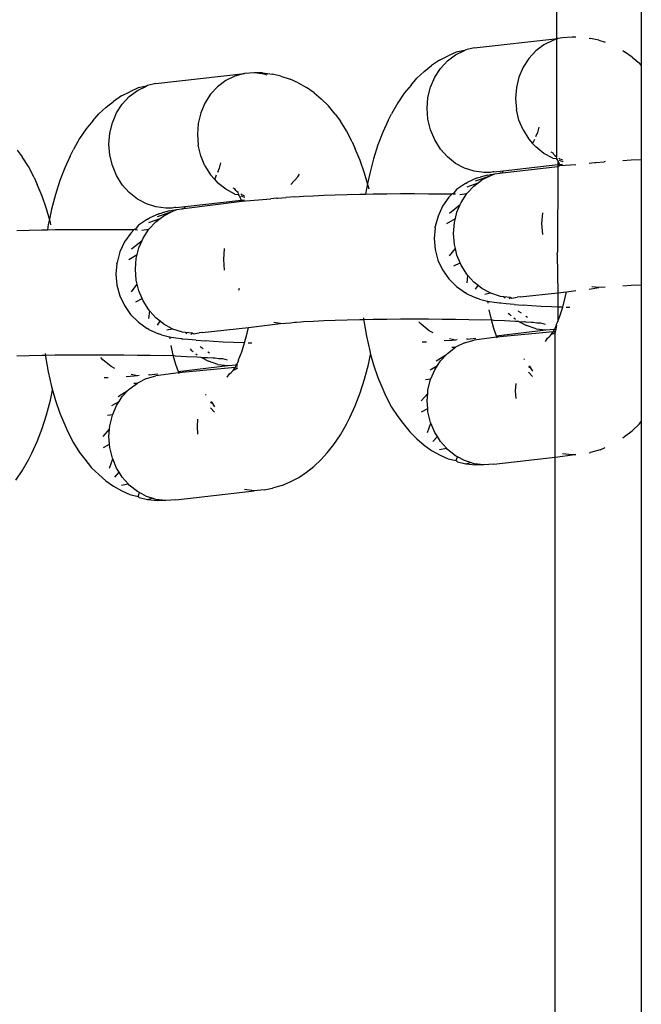
# Model space of a CAD drawing. Units: inches. Extents: x -22 to 718, y -248 to 422.
# Drawn here: x 343 to 346, y 196 to 201 of the extents above; entities that cross this region are included whole.
import ezdxf

# ---------------------------------------------------------------- set-up
doc = ezdxf.new("R2010")
doc.units = ezdxf.units.IN
doc.header["$MEASUREMENT"] = 0
doc.layers.add('VP-EQ', color=7, linetype='Continuous', true_color=0x8a3492)

# ---------------------------------------------------------------- blocks, each defined once
blk = doc.blocks.new('RB1424R1R1R1R1-2D')
at = {"layer": 'VP-EQ', "color": 7}
for p, q in [((-2.008, 184.6578), (-2.0059, 112.9654)), ((-1.6, 113.9602), (-1.6, 113.404)), ((-1.9771, 113.5338), (-2, 113.5313)), ((-1.9299, 113.5372), (-1.9771, 113.5338)), ((-1.9127, 113.5372), (-1.9299, 113.5372)), ((-2.3997, 113.4864), (-2, 113.5313)), ((-2.0658, 113.5004), (-2.1047, 113.4714)), ((-2.0229, 113.5214), (-2.0658, 113.5004)), ((-2, 113.5313), (-2.0229, 113.5214)), ((-1.8494, 113.5323), (-1.8427, 113.5315)), ((-1.8031, 113.5225), (-1.8427, 113.5315)), ((-1.8031, 113.5225), (-1.7736, 113.5129)), ((-2.5652, 113.427), (-2.524, 113.4475)), ((-2.5273, 113.424), (-2.4884, 113.453)), ((-2.4849, 113.4651), (-2.524, 113.4475)), ((-2.4884, 113.453), (-2.4455, 113.474)), ((-2.4455, 113.474), (-2.4849, 113.4651)), ((-2.4397, 113.4774), (-2.4455, 113.474)), ((-2.3997, 113.4864), (-2.4397, 113.4774)), ((-2.1047, 113.4714), (-2.1382, 113.4353)), ((-1.689, 113.473), (-1.6797, 113.4678)), ((-1.6432, 113.442), (-1.6797, 113.4678)), ((-1.6432, 113.442), (-1.6091, 113.4127)), ((-2.638, 113.3739), (-2.6027, 113.4013)), ((-2.5652, 113.427), (-2.6027, 113.4013)), ((-2.5608, 113.3879), (-2.5273, 113.424)), ((-2.1653, 113.3932), (-2.1854, 113.3463)), ((-2.1382, 113.4353), (-2.1653, 113.3932)), ((-1.6, 113.404), (-1.6091, 113.4127)), ((-1.6, 113.404), (-1.6, 112.9524)), ((-3.9211, 113.3156), (-3.4985, 113.3631)), ((-3.5443, 113.3507), (-3.5873, 113.3296)), ((-3.4985, 113.3631), (-3.5443, 113.3507)), ((-3.4513, 113.3665), (-3.4985, 113.3631)), ((-3.4111, 113.3665), (-3.4513, 113.3665)), ((-3.4041, 113.3608), (-3.4513, 113.3665)), ((-3.4111, 113.3665), (-3.3641, 113.3607)), ((-3.3895, 113.3561), (-3.4041, 113.3608)), ((-3.3245, 113.3517), (-3.3641, 113.3607)), ((-3.3245, 113.3517), (-3.2798, 113.3372)), ((-2.638, 113.3739), (-2.6733, 113.3411)), ((-2.608, 113.2989), (-2.588, 113.3457)), ((-2.588, 113.3457), (-2.5608, 113.3879)), ((-2.1854, 113.3463), (-2.1976, 113.2962)), ((-4.0099, 113.2822), (-3.9669, 113.3032)), ((-3.9669, 113.3032), (-4.0064, 113.2944)), ((-3.9611, 113.3066), (-3.9669, 113.3032)), ((-3.9211, 113.3156), (-3.9611, 113.3066)), ((-3.6261, 113.3006), (-3.6596, 113.2645)), ((-3.5873, 113.3296), (-3.6261, 113.3006)), ((-3.2414, 113.3195), (-3.2798, 113.3372)), ((-3.2414, 113.3195), (-3.2011, 113.297)), ((-2.701, 113.3082), (-2.7337, 113.2693)), ((-2.701, 113.3082), (-2.6733, 113.3411)), ((-2.6203, 113.2488), (-2.608, 113.2989)), ((-4.0866, 113.2563), (-4.1242, 113.2306)), ((-4.0866, 113.2563), (-4.0455, 113.2767)), ((-4.0822, 113.2171), (-4.0487, 113.2532)), ((-4.0487, 113.2532), (-4.0099, 113.2822)), ((-4.0064, 113.2944), (-4.0455, 113.2767)), ((-3.6596, 113.2645), (-3.6868, 113.2224)), ((-3.1646, 113.2713), (-3.2011, 113.297)), ((-3.1646, 113.2713), (-3.1305, 113.242)), ((-2.7337, 113.2693), (-2.7648, 113.2234)), ((-2.1976, 113.2962), (-2.2018, 113.2443)), ((-4.1594, 113.2032), (-4.1242, 113.2306)), ((-4.1094, 113.175), (-4.0822, 113.2171)), ((-3.6868, 113.2224), (-3.7068, 113.1756)), ((-3.0965, 113.2091), (-3.1305, 113.242)), ((-3.0641, 113.1686), (-3.0965, 113.2091)), ((-2.7648, 113.2234), (-2.794, 113.1709)), ((-2.6244, 113.1968), (-2.6203, 113.2488)), ((-2.2018, 113.2443), (-2.1976, 113.1921)), ((-4.2224, 113.1375), (-4.1947, 113.1703)), ((-4.1594, 113.2032), (-4.1947, 113.1703)), ((-4.1294, 113.1281), (-4.1094, 113.175)), ((-3.7068, 113.1756), (-3.7191, 113.1254)), ((-3.0641, 113.1686), (-3.039, 113.1357)), ((-2.81, 113.1392), (-2.794, 113.1709)), ((-2.6203, 113.1447), (-2.6244, 113.1968)), ((-2.1854, 113.1414), (-2.1976, 113.1921)), ((-4.2224, 113.1375), (-4.2551, 113.0986)), ((-4.1417, 113.078), (-4.1294, 113.1281)), ((-3.7191, 113.1254), (-3.7232, 113.0735)), ((-3.0098, 113.0898), (-3.039, 113.1357)), ((-2.81, 113.1392), (-2.8359, 113.0834)), ((-2.608, 113.094), (-2.6203, 113.1447)), ((-2.1653, 113.0936), (-2.1854, 113.1414)), ((-4.2551, 113.0986), (-4.2862, 113.0527)), ((-4.1458, 113.0261), (-4.1417, 113.078)), ((-3.7232, 113.0735), (-3.7191, 113.0214)), ((-2.9826, 113.0373), (-3.0098, 113.0898)), ((-2.8359, 113.0834), (-2.8595, 113.0223)), ((-2.588, 113.0462), (-2.608, 113.094)), ((-2.1653, 113.0936), (-2.1382, 113.0501)), ((-2.097, 113.0815), (-2.1059, 113.0606)), ((-2.0908, 113.1067), (-2.097, 113.0815)), ((-4.2862, 113.0527), (-4.3155, 113.0002)), ((-4.1417, 112.974), (-4.1458, 113.0261)), ((-3.7068, 112.9706), (-3.7191, 113.0214)), ((-2.9826, 113.0373), (-2.9679, 113.0042)), ((-2.8595, 113.0223), (-2.8806, 112.9564)), ((-2.5608, 113.0027), (-2.588, 113.0462)), ((-2.1382, 113.0501), (-2.1201, 113.0298)), ((-2.117, 113.0347), (-2.1201, 113.0298)), ((-2.1201, 113.0298), (-2.1047, 113.0124)), ((-2.1111, 113.0486), (-2.117, 113.0347)), ((-4.5855, 112.9978), (-4.5605, 112.965)), ((-4.3315, 112.9685), (-4.3155, 113.0002)), ((-4.1294, 112.9232), (-4.1417, 112.974)), ((-3.6868, 112.9228), (-3.7068, 112.9706)), ((-2.9444, 112.9484), (-2.9679, 113.0042)), ((-2.5273, 112.965), (-2.5608, 113.0027)), ((-2.0658, 112.9815), (-2.1047, 113.0124)), ((-2.0229, 112.9584), (-2.0658, 112.9815)), ((-2.0223, 112.9828), (-2.0308, 112.9871)), ((-2.0178, 112.9758), (-2.0223, 112.9828)), ((-2.0156, 112.9738), (-2.0178, 112.9758)), ((-2.0134, 112.9696), (-2.0156, 112.9738)), ((-2.0059, 112.9654), (-2.0134, 112.9696)), ((-4.5312, 112.919), (-4.5605, 112.965)), ((-4.3315, 112.9685), (-4.3573, 112.9127)), ((-4.1094, 112.8754), (-4.1294, 112.9232)), ((-3.6868, 112.9228), (-3.6596, 112.8794)), ((-3.6123, 112.9359), (-3.6184, 112.9107)), ((-2.9232, 112.8873), (-2.9444, 112.9484)), ((-2.8806, 112.9564), (-2.8991, 112.8864)), ((-2.4884, 112.9341), (-2.5273, 112.965)), ((-2.4455, 112.9109), (-2.4884, 112.9341)), ((-2.2601, 112.8991), (-2, 112.9283)), ((-2.0229, 112.9584), (-2.0057, 112.9567)), ((-2.0047, 112.9593), (-2.0059, 112.9654)), ((-2.0057, 112.9567), (-2.0047, 112.9593)), ((-2.0014, 112.9515), (-2.0057, 112.9567)), ((-2.0014, 112.9515), (-2.0047, 112.9593)), ((-2, 112.9481), (-2.0014, 112.9515)), ((-2, 112.9481), (-2, 112.9283)), ((-2, 112.9481), (-1.992, 112.9292)), ((-2, 112.9283), (-1.992, 112.9292)), ((-2, 112.9283), (-2, 112.9189)), ((-2, 112.9189), (-1.9897, 112.9237)), ((-1.9894, 112.9546), (-1.9944, 112.9589)), ((-1.9934, 112.949), (-1.9771, 112.9437)), ((-1.992, 112.9292), (-1.977, 112.9309)), ((-1.9897, 112.9237), (-1.992, 112.9292)), ((-1.9897, 112.9237), (-1.9127, 112.9287)), ((-1.9885, 112.9202), (-1.9897, 112.9237)), ((-1.9763, 112.9503), (-1.9894, 112.9546)), ((-1.974, 112.9434), (-1.9771, 112.9437)), ((-1.8494, 112.9358), (-1.8363, 112.9367)), ((-1.8363, 112.9367), (-1.8219, 112.9377)), ((-1.8219, 112.9377), (-1.8175, 112.939)), ((-1.8175, 112.939), (-1.7783, 112.9421)), ((-1.7736, 112.9424), (-1.7783, 112.9421)), ((-1.689, 112.9481), (-1.6482, 112.9503)), ((-1.6482, 112.9503), (-1.6, 112.9524)), ((-1.6, 112.9524), (-1.6, 112.3532)), ((-4.5041, 112.8665), (-4.5312, 112.919)), ((-4.3573, 112.9127), (-4.3809, 112.8515)), ((-4.0822, 112.832), (-4.1094, 112.8754)), ((-3.6596, 112.8794), (-3.6416, 112.8591)), ((-3.6325, 112.8779), (-3.6385, 112.8639)), ((-3.6184, 112.9107), (-3.6274, 112.8899)), ((-3.243, 112.8692), (-3.2344, 112.8826)), ((-2.9094, 112.838), (-2.9232, 112.8873)), ((-2.8991, 112.8864), (-2.9094, 112.838)), ((-2.3997, 112.8963), (-2.4455, 112.9109)), ((-2.3525, 112.8906), (-2.3997, 112.8963)), ((-2.3354, 112.8775), (-2.3702, 112.8683)), ((-2.3215, 112.8904), (-2.3525, 112.8906)), ((-2.3354, 112.8775), (-2.3213, 112.8812)), ((-2.3225, 112.8742), (-2.3192, 112.8758)), ((-2.3091, 112.8937), (-2.3215, 112.8904)), ((-2.3213, 112.8812), (-2.3005, 112.8847)), ((-2.3192, 112.8758), (-2.3005, 112.8847)), ((-2.3053, 112.894), (-2.3091, 112.8937)), ((-2.3053, 112.894), (-2.2601, 112.8991)), ((-2.3005, 112.8847), (-2.2767, 112.8873)), ((-2.2734, 112.8882), (-2.2767, 112.8873)), ((-2.2734, 112.8882), (-2.2657, 112.8891)), ((-2.2657, 112.8891), (-2, 112.9189)), ((-2.2601, 112.8991), (-2.2657, 112.8891)), ((-2, 112.9189), (-2.0002, 112.5089)), ((-4.5041, 112.8665), (-4.4894, 112.8335)), ((-4.4658, 112.7777), (-4.4894, 112.8335)), ((-4.3809, 112.8515), (-4.402, 112.7857)), ((-4.0487, 112.7942), (-4.0822, 112.832)), ((-3.6385, 112.8639), (-3.6416, 112.8591)), ((-3.6416, 112.8591), (-3.6261, 112.8416)), ((-3.5873, 112.8107), (-3.6261, 112.8416)), ((-3.243, 112.8692), (-3.2765, 112.8332)), ((-2.9094, 112.838), (-2.9147, 112.8129)), ((-2.9047, 112.8214), (-2.9094, 112.838)), ((-2.4405, 112.8385), (-2.4832, 112.8086)), ((-2.4405, 112.8385), (-2.4321, 112.8427)), ((-2.4332, 112.8217), (-2.3801, 112.8414)), ((-2.3853, 112.8644), (-2.4321, 112.8427)), ((-2.401, 112.8258), (-2.3801, 112.8414)), ((-2.3928, 112.8509), (-2.3225, 112.8742)), ((-2.3853, 112.8644), (-2.3702, 112.8683)), ((-2.3801, 112.8414), (-2.3621, 112.8548)), ((-2.3621, 112.8548), (-2.3225, 112.8742)), ((-4.402, 112.7857), (-4.4205, 112.7157)), ((-4.0099, 112.7633), (-4.0487, 112.7942)), ((-3.5443, 112.7876), (-3.5873, 112.8107)), ((-3.5437, 112.812), (-3.5522, 112.8163)), ((-3.5443, 112.7876), (-3.5271, 112.7859)), ((-3.5393, 112.805), (-3.5437, 112.812)), ((-3.537, 112.8031), (-3.5393, 112.805)), ((-3.5348, 112.7988), (-3.537, 112.8031)), ((-3.5273, 112.7946), (-3.5348, 112.7988)), ((-3.5261, 112.7885), (-3.5273, 112.7946)), ((-3.5271, 112.7859), (-3.5261, 112.7885)), ((-3.5229, 112.7808), (-3.5271, 112.7859)), ((-3.5229, 112.7808), (-3.5261, 112.7885)), ((-3.5229, 112.7808), (-3.5134, 112.7584)), ((-3.5109, 112.7838), (-3.5158, 112.7882)), ((-3.4977, 112.7796), (-3.5109, 112.7838)), ((-3.1696, 112.7795), (-3.1189, 112.7818)), ((-3.1189, 112.7818), (-3.0644, 112.7838)), ((-3.0644, 112.7838), (-3.0064, 112.7855)), ((-3.0064, 112.7855), (-2.9456, 112.7869)), ((-2.9456, 112.7869), (-2.919, 112.7874)), ((-2.9147, 112.8129), (-2.919, 112.7874)), ((-2.919, 112.7874), (-2.8825, 112.788)), ((-2.9023, 112.8105), (-2.9047, 112.8214)), ((-2.8825, 112.788), (-2.8176, 112.7888)), ((-2.8176, 112.7888), (-2.7516, 112.7893)), ((-2.7516, 112.7893), (-2.685, 112.7894)), ((-2.685, 112.7894), (-2.6185, 112.7892)), ((-2.6185, 112.7892), (-2.5527, 112.7887)), ((-2.5527, 112.7887), (-2.5039, 112.7881)), ((-2.5039, 112.7881), (-2.5202, 112.7718)), ((-2.4995, 112.788), (-2.5039, 112.7881)), ((-2.4832, 112.8086), (-2.4995, 112.788)), ((-2.4995, 112.788), (-2.4881, 112.7879)), ((-2.468, 112.7854), (-2.4345, 112.7897)), ((-2.4617, 112.7476), (-2.4345, 112.7897)), ((-2.401, 112.8258), (-2.4345, 112.7897)), ((-4.4447, 112.7165), (-4.4658, 112.7777)), ((-3.9669, 112.7402), (-4.0099, 112.7633)), ((-3.9211, 112.7256), (-3.9669, 112.7402)), ((-3.7871, 112.7183), (-3.5111, 112.753)), ((-3.7816, 112.7283), (-3.5134, 112.7584)), ((-3.5148, 112.7782), (-3.4985, 112.773)), ((-3.5134, 112.7584), (-3.4984, 112.7601)), ((-3.5111, 112.753), (-3.5134, 112.7584)), ((-3.5111, 112.753), (-3.3722, 112.7649)), ((-3.5099, 112.7494), (-3.5111, 112.753)), ((-3.4954, 112.7726), (-3.4985, 112.773)), ((-3.3433, 112.767), (-3.3722, 112.7649)), ((-3.3433, 112.767), (-3.3389, 112.7682)), ((-3.3389, 112.7682), (-3.2998, 112.7713)), ((-3.2576, 112.7743), (-3.2998, 112.7713)), ((-3.2576, 112.7743), (-3.216, 112.777)), ((-3.216, 112.777), (-3.1696, 112.7795)), ((-2.5202, 112.7718), (-2.5501, 112.7291)), ((-2.5171, 112.6962), (-2.4663, 112.7368)), ((-2.4817, 112.7007), (-2.4663, 112.7368)), ((-2.4663, 112.7368), (-2.4617, 112.7476)), ((-4.4308, 112.6672), (-4.4447, 112.7165)), ((-4.4205, 112.7157), (-4.4308, 112.6672)), ((-3.9067, 112.6936), (-3.9536, 112.6719)), ((-3.8739, 112.7199), (-3.9211, 112.7256)), ((-3.9142, 112.6801), (-3.8439, 112.7034)), ((-3.9067, 112.6936), (-3.8917, 112.6975)), ((-3.8568, 112.7067), (-3.8917, 112.6975)), ((-3.8836, 112.684), (-3.8439, 112.7034)), ((-3.843, 112.7196), (-3.8739, 112.7199)), ((-3.8568, 112.7067), (-3.8427, 112.7104)), ((-3.8439, 112.7034), (-3.8406, 112.7051)), ((-3.8305, 112.723), (-3.843, 112.7196)), ((-3.8427, 112.7104), (-3.822, 112.714)), ((-3.8406, 112.7051), (-3.822, 112.714)), ((-3.8267, 112.7233), (-3.8305, 112.723)), ((-3.8267, 112.7233), (-3.7816, 112.7283)), ((-3.822, 112.714), (-3.7981, 112.7166)), ((-3.7948, 112.7175), (-3.7981, 112.7166)), ((-3.7948, 112.7175), (-3.7871, 112.7183)), ((-3.7816, 112.7283), (-3.7871, 112.7183)), ((-2.5501, 112.7291), (-2.5722, 112.6819)), ((-2.4892, 112.6699), (-2.4817, 112.7007)), ((-2.0755, 112.6461), (-2.0713, 112.698)), ((-4.4362, 112.6421), (-4.4404, 112.6166)), ((-4.4308, 112.6672), (-4.4362, 112.6421)), ((-4.4262, 112.6507), (-4.4308, 112.6672)), ((-4.4237, 112.6398), (-4.4262, 112.6507)), ((-3.9619, 112.6677), (-4.0047, 112.6379)), ((-3.9619, 112.6677), (-3.9536, 112.6719)), ((-3.9224, 112.655), (-3.9559, 112.6189)), ((-3.9546, 112.6509), (-3.9015, 112.6706)), ((-3.9224, 112.655), (-3.9015, 112.6706)), ((-3.9015, 112.6706), (-3.8836, 112.684)), ((-2.5722, 112.6819), (-2.5857, 112.6315)), ((-2.5299, 112.646), (-2.4892, 112.6699)), ((-2.4981, 112.5987), (-2.494, 112.6506)), ((-2.494, 112.6506), (-2.4892, 112.6699)), ((-2.0713, 112.594), (-2.0755, 112.6461)), ((-4.5858, 112.613), (-4.5278, 112.6147)), ((-4.5278, 112.6147), (-4.467, 112.6162)), ((-4.467, 112.6162), (-4.4404, 112.6166)), ((-4.4404, 112.6166), (-4.4039, 112.6173)), ((-4.4039, 112.6173), (-4.339, 112.6181)), ((-4.339, 112.6181), (-4.273, 112.6185)), ((-4.273, 112.6185), (-4.2065, 112.6187)), ((-4.2065, 112.6187), (-4.14, 112.6185)), ((-4.14, 112.6185), (-4.0741, 112.618)), ((-4.0741, 112.618), (-4.0253, 112.6173)), ((-4.0416, 112.6011), (-4.0715, 112.5584)), ((-4.0253, 112.6173), (-4.0416, 112.6011)), ((-4.0209, 112.6173), (-4.0253, 112.6173)), ((-4.0047, 112.6379), (-4.0209, 112.6173)), ((-4.0209, 112.6173), (-4.0095, 112.6171)), ((-3.9894, 112.6146), (-3.9559, 112.6189)), ((-3.9831, 112.5768), (-3.9559, 112.6189)), ((-2.5864, 112.6265), (-2.591, 112.5745)), ((-2.5864, 112.6265), (-2.5857, 112.6315)), ((-2.494, 112.5465), (-2.4981, 112.5987)), ((-4.0715, 112.5584), (-4.0936, 112.5111)), ((-4.0385, 112.5254), (-3.9877, 112.566)), ((-4.0031, 112.53), (-3.9877, 112.566)), ((-3.9877, 112.566), (-3.9831, 112.5768)), ((-2.591, 112.5745), (-2.5864, 112.5224)), ((-2.4892, 112.527), (-2.494, 112.5465)), ((-4.0936, 112.5111), (-4.1071, 112.4607)), ((-4.0513, 112.4752), (-4.0107, 112.4991)), ((-4.0154, 112.4798), (-4.0107, 112.4991)), ((-4.0107, 112.4991), (-4.0031, 112.53)), ((-3.5969, 112.4753), (-3.5928, 112.5273)), ((-2.5864, 112.5224), (-2.5729, 112.472)), ((-2.5171, 112.4913), (-2.4892, 112.527)), ((-2.4817, 112.4958), (-2.4892, 112.527)), ((-2.0029, 112.499), (-2.0002, 112.5089)), ((-2.0029, 112.499), (-2, 112.3159)), ((-4.1079, 112.4557), (-4.1124, 112.4037)), ((-4.1079, 112.4557), (-4.1071, 112.4607)), ((-4.0195, 112.4279), (-4.0154, 112.4798)), ((-3.5928, 112.4232), (-3.5969, 112.4753)), ((-2.5729, 112.472), (-2.5508, 112.4248)), ((-2.4963, 112.4435), (-2.4663, 112.459)), ((-2.4663, 112.459), (-2.4817, 112.4958)), ((-2.4617, 112.448), (-2.4663, 112.459)), ((-4.0154, 112.3758), (-4.0195, 112.4279)), ((-2.5508, 112.4248), (-2.5209, 112.382)), ((-2.4345, 112.4045), (-2.4617, 112.448)), ((-2.4293, 112.3987), (-2.4345, 112.4045)), ((-4.1124, 112.4037), (-4.1079, 112.3517)), ((-4.0107, 112.3563), (-4.0154, 112.3758)), ((-2.5209, 112.382), (-2.4839, 112.3452)), ((-2.4332, 112.3627), (-2.4293, 112.3987)), ((-2.401, 112.3668), (-2.4293, 112.3987)), ((-2.3801, 112.3501), (-2.401, 112.3668)), ((-4.1079, 112.3517), (-4.0943, 112.3013)), ((-4.0385, 112.3205), (-4.0107, 112.3563)), ((-4.0031, 112.325), (-4.0107, 112.3563)), ((-3.9877, 112.2882), (-4.0031, 112.325)), ((-3.5243, 112.3283), (-3.5217, 112.3381)), ((-2.4839, 112.3452), (-2.4411, 112.3153)), ((-2.4341, 112.3111), (-2.4411, 112.3153)), ((-2.4341, 112.3111), (-2.3871, 112.2894)), ((-2.3928, 112.332), (-2.3801, 112.3501)), ((-2.3621, 112.3359), (-2.3801, 112.3501)), ((-2.3225, 112.3145), (-2.3621, 112.3359)), ((-2.3481, 112.3091), (-2.3225, 112.3145)), ((-2.3192, 112.3128), (-2.3225, 112.3145)), ((-2.2734, 112.2981), (-2.3192, 112.3128)), ((-2.179, 112.2958), (-2, 112.3159)), ((-2, 112.3159), (-1.958, 112.3206)), ((-2, 112.3159), (-2, 112.2472)), ((-1.964, 112.2923), (-1.958, 112.3206)), ((-1.958, 112.3206), (-1.9127, 112.3257)), ((-1.8494, 112.3328), (-1.8036, 112.3399)), ((-1.8036, 112.3399), (-1.8363, 112.3438)), ((-1.7736, 112.342), (-1.8036, 112.3399)), ((-1.689, 112.3489), (-1.6482, 112.3511)), ((-1.6482, 112.3511), (-1.6, 112.3532)), ((-1.6, 112.3532), (-1.6, 111.6994)), ((-4.0943, 112.3013), (-4.0723, 112.254)), ((-4.0177, 112.2728), (-3.9877, 112.2882)), ((-3.9831, 112.2772), (-3.9877, 112.2882)), ((-3.9559, 112.2338), (-3.9831, 112.2772)), ((-2.3732, 112.2854), (-2.3871, 112.2894)), ((-2.3732, 112.2854), (-2.3358, 112.2758)), ((-2.3358, 112.2758), (-2.3342, 112.2665)), ((-2.3358, 112.2758), (-2.3241, 112.2725)), ((-2.3044, 112.2689), (-2.3241, 112.2725)), ((-2.2784, 112.2654), (-2.3044, 112.2689)), ((-2.2737, 112.265), (-2.2784, 112.2654)), ((-2.2765, 112.2695), (-2.2737, 112.265)), ((-2.2461, 112.2621), (-2.2737, 112.265)), ((-2.2589, 112.2964), (-2.2734, 112.2981)), ((-2.2515, 112.2892), (-2.2589, 112.2964)), ((-2.2262, 112.2924), (-2.2589, 112.2964)), ((-2.2323, 112.2866), (-2.2262, 112.2924)), ((-2.2262, 112.2924), (-2.2202, 112.2898)), ((-2.2202, 112.2898), (-2.2206, 112.2928)), ((-2.2202, 112.2898), (-2.2024, 112.2928)), ((-2.2024, 112.2928), (-2.1935, 112.2948)), ((-2.179, 112.2958), (-2.1935, 112.2948)), ((-1.9749, 112.2463), (-1.964, 112.2923)), ((-4.0723, 112.254), (-4.0423, 112.2113)), ((-3.9508, 112.228), (-3.9559, 112.2338)), ((-3.9546, 112.1919), (-3.9508, 112.228)), ((-3.9224, 112.196), (-3.9508, 112.228)), ((-2.3285, 112.2335), (-2.3183, 112.1882)), ((-2.2079, 112.2589), (-2.2461, 112.2621)), ((-2.2361, 112.2183), (-2.2309, 112.2125)), ((-2.2079, 112.2589), (-2.1652, 112.2559)), ((-2.1838, 112.2248), (-2.1887, 112.2296)), ((-2.1734, 112.2175), (-2.1838, 112.2248)), ((-2.1244, 112.2532), (-2.1652, 112.2559)), ((-2.0788, 112.2506), (-2.1244, 112.2532)), ((-2.0289, 112.2483), (-2.0788, 112.2506)), ((-2, 112.2472), (-2.0289, 112.2483)), ((-1.9749, 112.2463), (-2, 112.2472)), ((-2, 112.2472), (-2, 112.1776)), ((-1.9897, 112.2044), (-1.9749, 112.2463)), ((-1.9411, 112.2453), (-1.959, 112.2458)), ((-4.0423, 112.2113), (-4.0053, 112.1744)), ((-4.0053, 112.1744), (-3.9625, 112.1446)), ((-3.9015, 112.1794), (-3.9224, 112.196)), ((-3.9142, 112.1612), (-3.9015, 112.1794)), ((-3.8836, 112.1651), (-3.9015, 112.1794)), ((-3.4794, 112.1499), (-3.325, 112.1691)), ((-3.325, 112.1691), (-3.3577, 112.1731)), ((-3.325, 112.1691), (-3.2778, 112.1725)), ((-3.2778, 112.1725), (-3.2576, 112.1751)), ((-3.2576, 112.1751), (-3.2491, 112.1754)), ((-3.2491, 112.1754), (-3.2284, 112.177)), ((-3.2284, 112.177), (-3.216, 112.1778)), ((-3.216, 112.1778), (-3.1696, 112.1803)), ((-3.1696, 112.1803), (-3.1189, 112.1826)), ((-3.1189, 112.1826), (-3.0644, 112.1846)), ((-3.0644, 112.1846), (-3.0064, 112.1863)), ((-3.0064, 112.1863), (-2.9456, 112.1877)), ((-2.9456, 112.1877), (-2.9283, 112.188)), ((-2.9292, 112.1955), (-2.9283, 112.188)), ((-2.9283, 112.188), (-2.8825, 112.1889)), ((-2.9283, 112.188), (-2.9274, 112.1812)), ((-2.9274, 112.1812), (-2.9147, 112.1076)), ((-2.8825, 112.1889), (-2.8176, 112.1897)), ((-2.8176, 112.1897), (-2.7516, 112.1901)), ((-2.7516, 112.1901), (-2.685, 112.1903)), ((-2.685, 112.1903), (-2.6185, 112.1901)), ((-2.6536, 112.1651), (-2.6638, 112.1766)), ((-2.6185, 112.1901), (-2.5527, 112.1895)), ((-2.5527, 112.1895), (-2.4881, 112.1887)), ((-2.4881, 112.1887), (-2.4253, 112.1875)), ((-2.4253, 112.1875), (-2.3649, 112.1861)), ((-2.3649, 112.1861), (-2.3183, 112.1882)), ((-2.3183, 112.1882), (-2.3075, 112.1843)), ((-2.3183, 112.1882), (-2.3064, 112.1456)), ((-2.3075, 112.1843), (-2.2535, 112.1822)), ((-2.2535, 112.1822), (-2.2035, 112.1799)), ((-2.2309, 112.2125), (-2.2225, 112.2058)), ((-2.2089, 112.1949), (-2.2023, 112.1897)), ((-2.2035, 112.1799), (-2.1874, 112.179)), ((-2.1874, 112.179), (-2.1822, 112.1763)), ((-2.1822, 112.1763), (-2.158, 112.1774)), ((-2.1822, 112.1763), (-2.1492, 112.1585)), ((-2.158, 112.1774), (-2.1532, 112.1771)), ((-2.1532, 112.1771), (-2.1269, 112.1749)), ((-2.1437, 112.1968), (-2.1523, 112.2028)), ((-2.1269, 112.1749), (-2.1172, 112.1746)), ((-2.1172, 112.1746), (-2.0991, 112.172)), ((-2.0991, 112.172), (-2.0819, 112.1717)), ((-2.0819, 112.1717), (-2.0598, 112.1659)), ((-2.0049, 112.1648), (-2, 112.1776)), ((-2, 112.1776), (-1.9897, 112.2044)), ((-3.9555, 112.1403), (-3.9625, 112.1446)), ((-3.9555, 112.1403), (-3.9085, 112.1186)), ((-3.8439, 112.1438), (-3.8836, 112.1651)), ((-3.8696, 112.1383), (-3.8439, 112.1438)), ((-3.8406, 112.142), (-3.8439, 112.1438)), ((-3.7948, 112.1274), (-3.8406, 112.142)), ((-3.7803, 112.1256), (-3.7948, 112.1274)), ((-3.7729, 112.1184), (-3.7803, 112.1256)), ((-3.7476, 112.1217), (-3.7803, 112.1256)), ((-3.7538, 112.1158), (-3.7476, 112.1217)), ((-3.7428, 112.1187), (-3.7476, 112.1217)), ((-3.7428, 112.1187), (-3.742, 112.1221)), ((-3.7428, 112.1187), (-3.7238, 112.1221)), ((-3.7238, 112.1221), (-3.7149, 112.124)), ((-3.7004, 112.1251), (-3.7149, 112.124)), ((-3.7004, 112.1251), (-3.4794, 112.1499)), ((-3.4855, 112.1216), (-3.4794, 112.1499)), ((-2.6147, 112.1342), (-2.6536, 112.1651)), ((-2.5957, 112.1239), (-2.6147, 112.1342)), ((-2.3064, 112.1456), (-2.2939, 112.1096)), ((-2.2939, 112.1096), (-2.0562, 112.1381)), ((-2.0217, 112.1287), (-2.2921, 112.1029)), ((-2.1034, 112.1438), (-2.1492, 112.1585)), ((-2.1034, 112.1438), (-2.0562, 112.1381)), ((-2.0562, 112.1381), (-2.0154, 112.1411)), ((-2.0308, 112.1152), (-2.0217, 112.1287)), ((-2.0227, 112.1188), (-2.0134, 112.126)), ((-2.0106, 112.1242), (-2.0227, 112.1188)), ((-2.0217, 112.1287), (-2.0154, 112.1411)), ((-2.0111, 112.1319), (-2.0217, 112.1287)), ((-2.0154, 112.1411), (-2.0134, 112.1465)), ((-2.0154, 112.1411), (-2.009, 112.1415)), ((-2.0057, 112.1604), (-2.0134, 112.1465)), ((-2.0111, 112.1319), (-2.0134, 112.126)), ((-2.0134, 112.126), (-2.0134, 72.1295)), ((-2.009, 112.1415), (-2.0111, 112.1319)), ((-2.0057, 112.1604), (-2.009, 112.1415)), ((-2.0057, 112.1604), (-2.0049, 112.1648)), ((-3.8947, 112.1147), (-3.9085, 112.1186)), ((-3.8947, 112.1147), (-3.8572, 112.1051)), ((-3.8572, 112.1051), (-3.8556, 112.0958)), ((-3.8572, 112.1051), (-3.8455, 112.1018)), ((-3.8259, 112.0982), (-3.8455, 112.1018)), ((-3.7998, 112.0947), (-3.8259, 112.0982)), ((-3.7951, 112.0943), (-3.7998, 112.0947)), ((-3.7979, 112.0987), (-3.7951, 112.0943)), ((-3.7675, 112.0913), (-3.7951, 112.0943)), ((-3.7293, 112.0882), (-3.7675, 112.0913)), ((-3.7293, 112.0882), (-3.6866, 112.0852)), ((-3.6459, 112.0824), (-3.6866, 112.0852)), ((-3.6003, 112.0799), (-3.6459, 112.0824)), ((-3.5503, 112.0776), (-3.6003, 112.0799)), ((-3.4974, 112.0762), (-3.5503, 112.0776)), ((-3.5111, 112.0336), (-3.4974, 112.0762)), ((-3.4974, 112.0762), (-3.4855, 112.1216)), ((-3.4626, 112.0745), (-3.4804, 112.075)), ((-2.9147, 112.1076), (-2.8991, 112.0376)), ((-2.6342, 112.0795), (-2.6474, 112.0789)), ((-2.6279, 112.0798), (-2.6342, 112.0795)), ((-2.5041, 112.0877), (-2.5428, 112.085)), ((-2.4888, 112.0889), (-2.5181, 112.0955)), ((-2.4888, 112.0889), (-2.5041, 112.0877)), ((-2.4807, 112.0909), (-2.4888, 112.0889)), ((-2.4455, 112.0759), (-2.4884, 112.0549)), ((-2.4455, 112.0759), (-2.3997, 112.0883)), ((-2.4316, 112.0941), (-2.4358, 112.0937)), ((-2.4316, 112.0941), (-2.3916, 112.0986)), ((-2.2921, 112.1029), (-2.3997, 112.0883)), ((-2.2939, 112.1096), (-2.2927, 112.106)), ((-2.2927, 112.106), (-2.2909, 112.1005)), ((-2.2921, 112.1029), (-2.2909, 112.1005)), ((-2.0585, 112.0824), (-2.0487, 112.0986)), ((-2.0487, 112.0986), (-2.0399, 112.1045)), ((-2.0399, 112.1045), (-2.0344, 112.1119)), ((-2.0344, 112.1119), (-2.0308, 112.1152)), ((-2.0227, 112.1188), (-2.0308, 112.1152)), ((-3.8499, 112.0628), (-3.8398, 112.0174)), ((-3.7575, 112.0475), (-3.7524, 112.0417)), ((-3.7524, 112.0417), (-3.7439, 112.035)), ((-3.7053, 112.054), (-3.7101, 112.0588)), ((-3.6949, 112.0468), (-3.7053, 112.054)), ((-3.6651, 112.026), (-3.6738, 112.032)), ((-3.5264, 111.9941), (-3.5111, 112.0336)), ((-2.8991, 112.0376), (-2.8944, 112.021)), ((-2.5273, 112.0259), (-2.4884, 112.0549)), ((-2.5061, 112.0549), (-2.4884, 112.0549)), ((-4.5858, 112.0138), (-4.5278, 112.0156)), ((-4.5278, 112.0156), (-4.467, 112.017)), ((-4.467, 112.017), (-4.4497, 112.0173)), ((-4.4507, 112.0247), (-4.4497, 112.0173)), ((-4.4497, 112.0173), (-4.4039, 112.0181)), ((-4.4497, 112.0173), (-4.4489, 112.0104)), ((-4.4489, 112.0104), (-4.4362, 111.9369)), ((-4.4039, 112.0181), (-4.339, 112.0189)), ((-4.339, 112.0189), (-4.273, 112.0194)), ((-4.273, 112.0194), (-4.2065, 112.0195)), ((-4.2065, 112.0195), (-4.14, 112.0193)), ((-4.175, 111.9943), (-4.1853, 112.0059)), ((-4.1362, 111.9634), (-4.175, 111.9943)), ((-4.14, 112.0193), (-4.0741, 112.0188)), ((-4.0741, 112.0188), (-4.0095, 112.0179)), ((-4.0095, 112.0179), (-3.9467, 112.0168)), ((-3.9467, 112.0168), (-3.8863, 112.0153)), ((-3.8863, 112.0153), (-3.8398, 112.0174)), ((-3.8398, 112.0174), (-3.8289, 112.0135)), ((-3.8398, 112.0174), (-3.8278, 111.9748)), ((-3.8289, 112.0135), (-3.775, 112.0115)), ((-3.775, 112.0115), (-3.725, 112.0092)), ((-3.7303, 112.0242), (-3.7237, 112.0189)), ((-3.725, 112.0092), (-3.7088, 112.0083)), ((-3.7088, 112.0083), (-3.7036, 112.0055)), ((-3.7036, 112.0055), (-3.6794, 112.0066)), ((-3.7036, 112.0055), (-3.6706, 111.9877)), ((-3.6794, 112.0066), (-3.6747, 112.0063)), ((-3.6747, 112.0063), (-3.6484, 112.0041)), ((-3.6248, 111.9731), (-3.6706, 111.9877)), ((-3.6484, 112.0041), (-3.6386, 112.0039)), ((-3.6386, 112.0039), (-3.6205, 112.0013)), ((-3.6205, 112.0013), (-3.6033, 112.001)), ((-3.6033, 112.001), (-3.5812, 111.9952)), ((-3.5271, 111.9897), (-3.5349, 111.9757)), ((-3.5271, 111.9897), (-3.5264, 111.9941)), ((-2.9047, 111.9726), (-2.8944, 112.021)), ((-2.8944, 112.021), (-2.8806, 111.9717)), ((-2.5812, 111.9898), (-2.5324, 112.0203)), ((-2.5754, 111.9671), (-2.5608, 111.9898)), ((-2.5608, 111.9898), (-2.5324, 112.0203)), ((-2.5324, 112.0203), (-2.5273, 112.0259)), ((-2.1622, 111.9999), (-2.1592, 111.9965)), ((-4.4362, 111.9369), (-4.4205, 111.8668)), ((-4.1172, 111.9532), (-4.1362, 111.9634)), ((-3.8278, 111.9748), (-3.8154, 111.9388)), ((-3.8154, 111.9388), (-3.5776, 111.9674)), ((-3.8154, 111.9388), (-3.8141, 111.9353)), ((-3.8141, 111.9353), (-3.8123, 111.9298)), ((-3.5431, 111.958), (-3.8136, 111.9322)), ((-3.6248, 111.9731), (-3.5776, 111.9674)), ((-3.5776, 111.9674), (-3.5374, 111.9703)), ((-3.5701, 111.9279), (-3.5614, 111.9338)), ((-3.5614, 111.9338), (-3.5558, 111.9412)), ((-3.5558, 111.9412), (-3.5522, 111.9445)), ((-3.5522, 111.9445), (-3.5431, 111.958)), ((-3.5441, 111.9481), (-3.5522, 111.9445)), ((-3.5441, 111.9481), (-3.5348, 111.9553)), ((-3.532, 111.9534), (-3.5441, 111.9481)), ((-3.5374, 111.9703), (-3.5431, 111.958)), ((-3.5325, 111.9612), (-3.5431, 111.958)), ((-3.5374, 111.9703), (-3.5349, 111.9757)), ((-3.5374, 111.9703), (-3.5304, 111.9708)), ((-2.9232, 111.9026), (-2.9047, 111.9726)), ((-2.8806, 111.9717), (-2.8595, 111.9106)), ((-2.6101, 111.9477), (-2.5754, 111.9671)), ((-2.6065, 111.9044), (-2.588, 111.9477)), ((-2.588, 111.9477), (-2.5754, 111.9671)), ((-2.1401, 111.9633), (-2.1296, 111.9562)), ((-2.1391, 111.9362), (-2.1197, 111.9151)), ((-2.1356, 111.9658), (-2.1296, 111.9562)), ((-2.1296, 111.9562), (-2.1196, 111.9402)), ((-4.1556, 111.9087), (-4.1689, 111.9081)), ((-4.1493, 111.9091), (-4.1556, 111.9087)), ((-4.0255, 111.9169), (-4.0642, 111.9142)), ((-4.0102, 111.9181), (-4.0396, 111.9247)), ((-4.0102, 111.9181), (-4.0255, 111.9169)), ((-4.0021, 111.9202), (-4.0102, 111.9181)), ((-3.9669, 111.9052), (-4.0099, 111.8841)), ((-3.9669, 111.9052), (-3.9211, 111.9176)), ((-3.953, 111.9234), (-3.9572, 111.9229)), ((-3.953, 111.9234), (-3.913, 111.9278)), ((-3.8136, 111.9322), (-3.9211, 111.9176)), ((-3.8136, 111.9322), (-3.8123, 111.9298)), ((-3.5799, 111.9117), (-3.5701, 111.9279)), ((-2.9444, 111.8367), (-2.9232, 111.9026)), ((-2.8595, 111.9106), (-2.8359, 111.8548)), ((-2.632, 111.9008), (-2.6065, 111.9044)), ((-2.6203, 111.8507), (-2.608, 111.9008)), ((-2.608, 111.9008), (-2.6065, 111.9044)), ((-4.4262, 111.8018), (-4.4159, 111.8503)), ((-4.4205, 111.8668), (-4.4159, 111.8503)), ((-4.4159, 111.8503), (-4.402, 111.8009)), ((-4.1026, 111.819), (-4.0538, 111.8496)), ((-4.0822, 111.819), (-4.0538, 111.8496)), ((-4.0538, 111.8496), (-4.0487, 111.8551)), ((-4.0487, 111.8551), (-4.0099, 111.8841)), ((-4.0276, 111.8841), (-4.0099, 111.8841)), ((-2.8359, 111.8548), (-2.8212, 111.8217)), ((-2.6215, 111.8347), (-2.6203, 111.8507)), ((-2.2018, 111.8462), (-2.1989, 111.8821)), ((-2.1989, 111.8101), (-2.2018, 111.8462)), ((-4.4447, 111.7318), (-4.4262, 111.8018)), ((-4.402, 111.8009), (-4.3809, 111.7398)), ((-4.1315, 111.7769), (-4.0968, 111.7963)), ((-4.1094, 111.7769), (-4.0968, 111.7963)), ((-4.0968, 111.7963), (-4.0822, 111.819)), ((-3.6837, 111.8291), (-3.6806, 111.8257)), ((-3.6615, 111.7925), (-3.651, 111.7855)), ((-3.657, 111.795), (-3.651, 111.7855)), ((-2.9679, 111.7756), (-2.9444, 111.8367)), ((-2.8212, 111.8217), (-2.794, 111.7692)), ((-2.6525, 111.7988), (-2.6215, 111.8347)), ((-2.6244, 111.7988), (-2.6215, 111.8347)), ((-2.6215, 111.7627), (-2.6244, 111.7988)), ((-4.1279, 111.7337), (-4.1094, 111.7769)), ((-3.6606, 111.7654), (-3.6412, 111.7443)), ((-3.651, 111.7855), (-3.641, 111.7694)), ((-2.9938, 111.7198), (-2.9679, 111.7756)), ((-2.794, 111.7692), (-2.7648, 111.7233)), ((-2.6505, 111.7466), (-2.6215, 111.7627)), ((-2.6203, 111.7466), (-2.6215, 111.7627)), ((-2.608, 111.6959), (-2.6203, 111.7466)), ((-4.4658, 111.6659), (-4.4447, 111.7318)), ((-4.3809, 111.7398), (-4.3573, 111.684)), ((-4.1534, 111.7301), (-4.1279, 111.7337)), ((-4.1417, 111.6799), (-4.1294, 111.7301)), ((-4.1294, 111.7301), (-4.1279, 111.7337)), ((-3.7232, 111.6754), (-3.7203, 111.7114)), ((-3.0098, 111.6881), (-2.9938, 111.7198)), ((-2.7648, 111.7233), (-2.7397, 111.6904)), ((-1.6091, 111.6887), (-1.6, 111.6994)), ((-1.6, 111.6994), (-1.6, 72.5561)), ((-4.4894, 111.6048), (-4.4658, 111.6659)), ((-4.3573, 111.684), (-4.3426, 111.651)), ((-4.3426, 111.651), (-4.3155, 111.5985)), ((-4.1739, 111.628), (-4.143, 111.664)), ((-4.1458, 111.628), (-4.143, 111.664)), ((-4.143, 111.664), (-4.1417, 111.6799)), ((-3.7203, 111.6393), (-3.7232, 111.6754)), ((-3.039, 111.6356), (-3.0098, 111.6881)), ((-2.7397, 111.6904), (-2.7073, 111.6499)), ((-2.6221, 111.6481), (-2.6065, 111.6922)), ((-2.6065, 111.6922), (-2.608, 111.6959)), ((-2.588, 111.6481), (-2.6065, 111.6922)), ((-1.6797, 111.6284), (-1.6444, 111.6558)), ((-1.6444, 111.6558), (-1.6091, 111.6887)), ((-4.5152, 111.549), (-4.4894, 111.6048)), ((-4.143, 111.5919), (-4.1458, 111.628)), ((-3.0701, 111.5897), (-3.039, 111.6356)), ((-2.7073, 111.6499), (-2.6733, 111.617)), ((-2.6733, 111.617), (-2.6392, 111.5877)), ((-2.5966, 111.6046), (-2.5754, 111.628)), ((-2.5754, 111.628), (-2.588, 111.6481)), ((-2.5608, 111.6046), (-2.5754, 111.628)), ((-2.5324, 111.5727), (-2.5608, 111.6046)), ((-1.689, 111.622), (-1.6797, 111.6284)), ((-4.3155, 111.5985), (-4.2862, 111.5525)), ((-4.1719, 111.5759), (-4.143, 111.5919)), ((-4.1417, 111.5759), (-4.143, 111.5919)), ((-4.1294, 111.5251), (-4.1417, 111.5759)), ((-3.1028, 111.5507), (-3.0701, 111.5897)), ((-2.6392, 111.5877), (-2.6027, 111.562)), ((-2.6027, 111.562), (-2.5624, 111.5395)), ((-2.5646, 111.5669), (-2.5324, 111.5727)), ((-2.5273, 111.5669), (-2.5324, 111.5727)), ((-2.4884, 111.536), (-2.5273, 111.5669)), ((-1.7974, 111.5646), (-1.8427, 111.5524)), ((-1.7974, 111.5646), (-1.7736, 111.5754)), ((-4.5605, 111.4648), (-4.5312, 111.5173)), ((-4.5312, 111.5173), (-4.5152, 111.549)), ((-4.2862, 111.5525), (-4.2611, 111.5197)), ((-4.2611, 111.5197), (-4.2288, 111.4791)), ((-4.1435, 111.4773), (-4.1279, 111.5215)), ((-4.1279, 111.5215), (-4.1294, 111.5251)), ((-4.1094, 111.4773), (-4.1279, 111.5215)), ((-3.1658, 111.4851), (-3.1305, 111.5179)), ((-3.1305, 111.5179), (-3.1028, 111.5507)), ((-2.5624, 111.5395), (-2.524, 111.5218)), ((-2.524, 111.5218), (-2.4849, 111.5129)), ((-2.4785, 111.5307), (-2.4884, 111.536)), ((-2.4849, 111.5129), (-2.4785, 111.5307)), ((-2.4849, 111.5129), (-2.4793, 111.5073)), ((-2.4455, 111.5129), (-2.4785, 111.5307)), ((-2.4173, 111.5039), (-2.4455, 111.5129)), ((-2.3053, 111.4959), (-2, 111.5311)), ((-2, 111.5311), (-1.9299, 111.54)), ((-1.9299, 111.54), (-1.9771, 111.5457)), ((-1.9127, 111.5412), (-1.9299, 111.54)), ((-1.8494, 111.5508), (-1.8427, 111.5524)), ((-4.5916, 111.4189), (-4.5605, 111.4648)), ((-4.2288, 111.4791), (-4.1947, 111.4463)), ((-4.0968, 111.4573), (-4.1094, 111.4773)), ((-3.2011, 111.4577), (-3.1658, 111.4851)), ((-2.4793, 111.5073), (-2.4397, 111.4982)), ((-2.4397, 111.4982), (-2.4173, 111.5039)), ((-2.4397, 111.4982), (-2.3927, 111.4925)), ((-2.3997, 111.4982), (-2.4173, 111.5039)), ((-2.3525, 111.4925), (-2.3997, 111.4982)), ((-2.3525, 111.4925), (-2.3927, 111.4925)), ((-2.3053, 111.4959), (-2.3525, 111.4925)), ((-4.1947, 111.4463), (-4.1606, 111.417)), ((-4.1606, 111.417), (-4.1242, 111.3912)), ((-4.1181, 111.4339), (-4.0968, 111.4573)), ((-4.0822, 111.4339), (-4.0968, 111.4573)), ((-4.0538, 111.4019), (-4.0822, 111.4339)), ((-3.2798, 111.4115), (-3.2386, 111.432)), ((-3.2386, 111.432), (-3.2011, 111.4577)), ((-4.1242, 111.3912), (-4.0838, 111.3687)), ((-4.086, 111.3961), (-4.0538, 111.4019)), ((-4.0838, 111.3687), (-4.0455, 111.351)), ((-4.0487, 111.3961), (-4.0538, 111.4019)), ((-4.0099, 111.3652), (-4.0487, 111.3961)), ((-3.8267, 111.3252), (-3.4513, 111.3692)), ((-3.4513, 111.3692), (-3.4985, 111.3749)), ((-3.4041, 111.3726), (-3.4513, 111.3692)), ((-3.4041, 111.3726), (-3.3641, 111.3816)), ((-3.3189, 111.3939), (-3.3641, 111.3816)), ((-3.3189, 111.3939), (-3.2798, 111.4115)), ((-4.0455, 111.351), (-4.0064, 111.3421)), ((-4, 111.3599), (-4.0099, 111.3652)), ((-4.0064, 111.3421), (-4, 111.3599)), ((-4.0064, 111.3421), (-4.0008, 111.3365)), ((-4.0008, 111.3365), (-3.9611, 111.3275)), ((-3.9669, 111.3421), (-4, 111.3599)), ((-3.9387, 111.3331), (-3.9669, 111.3421)), ((-3.9611, 111.3275), (-3.9387, 111.3331)), ((-3.9611, 111.3275), (-3.9141, 111.3218)), ((-3.9211, 111.3275), (-3.9387, 111.3331)), ((-3.8739, 111.3218), (-3.9211, 111.3275)), ((-3.8739, 111.3218), (-3.9141, 111.3218)), ((-3.8267, 111.3252), (-3.8739, 111.3218))]:
    blk.add_line(p, q, dxfattribs=at)

msp = doc.modelspace()

# ---------------------------------------------------------------- block references
at = {"layer": 'VP-EQ'}
msp.add_blockref('RB1424R1R1R1R1-2D', (347.5585, 86.896), dxfattribs=at)

doc.saveas('drawing.dxf')
